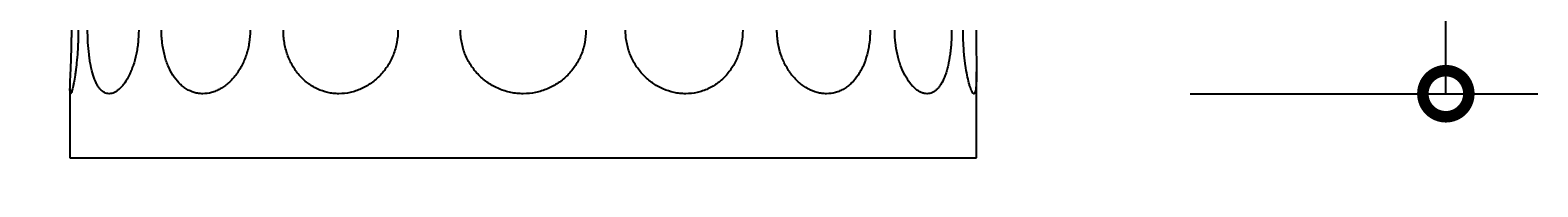
# Model space of a CAD drawing. Units: millimetres. Extents: x -240 to 429, y -458 to 2000.
# Drawn here: x -14 to 429, y -17 to 29 of the extents above; entities that cross this region are included whole.
import ezdxf

# ---------------------------------------------------------------- set-up
doc = ezdxf.new("R2010")
doc.units = ezdxf.units.MM
doc.layers.add('AD-Dimension', color=8, linetype='Continuous', lineweight=20)
doc.layers.add('AD-Drawing', color=81, linetype='Continuous', lineweight=20)
doc.styles.add('AD_Dimensions Text', font='ARIALN_0.TTF')
doc.dimstyles.new('AD_Dimension', dxfattribs={"dimscale": 0, "dimtxt": 2.4, "dimasz": 1.8, "dimexe": 1.8, "dimexo": 0.625, "dimgap": 0.9, "dimtad": 0, "dimdec": 0, "dimzin": 0, "dimdsep": 46, "dimtxsty": 'AD_Dimensions Text', "dimblk": 'DOTSMALL', "dimblk1": 'DOTSMALL', "dimblk2": 'DOT', "dimcen": 0.9, "dimclrt": 7, "dimadec": 0, "dimazin": 0, "dimtfac": 1, "dimtdec": 0, "dimtofl": 0, "dimtmove": 0, "dimatfit": 3, "dimldrblk": 'DOTSMALL', "dimfxl": 5, "dimfxlon": 1, "dimtolj": 1, "dimtzin": 0, "dimarcsym": 0})

# ---------------------------------------------------------------- blocks, each defined once
blk = doc.blocks.new('_DotSmall')
at = {"color": 0, "linetype": 'ByBlock', "const_width": 0.5}
blk.add_lwpolyline([(-0.0625, 0, 1), (0.0625, 0, 1)], format="xyb", close=True, dxfattribs=at)
blk = doc.blocks.new('*D9')
at = {"layer": 'AD-Dimension', "color": 0, "lineweight": -2, "transparency": 16777216}
for p, q in [((-137.62, 1991.68), (-239.62, 1991.68)), ((-212.62, 1991.68), (-212.62, 1049.46)), ((-212.62, -8.32), (-212.62, 933.91)), ((-137.62, -8.32), (-239.62, -8.32))]:
    blk.add_line(p, q, dxfattribs=at)
at = {"layer": 'AD-Dimension', "color": 0, "lineweight": -2, "transparency": 16777216, "xscale": 27, "yscale": 27, "zscale": 27}
for p, rotation in [((-212.62, 1991.68), 90), ((-212.62, -8.32), 270)]:
    blk.add_blockref('_DotSmall', p, dxfattribs=dict(at, rotation=rotation))
at = {"layer": 'AD-Dimension', "color": 7, "transparency": 16777216, "insert": (-212.62, 991.68), "char_height": 36, "attachment_point": 5, "rotation": 90, "style": 'AD_Dimensions Text'}
blk.add_mtext('\\A1;2000', dxfattribs=at)
blk = doc.blocks.new('_Dot')
at = {"color": 0, "linetype": 'ByBlock', "lineweight": -2}
blk.add_line((-0.5, 0), (-1, 0), dxfattribs=at)
at = {"color": 0, "linetype": 'ByBlock', "const_width": 0.5}
blk.add_lwpolyline([(-0.25, 0, 1), (0.25, 0, 1)], format="xyb", close=True, dxfattribs=at)
blk = doc.blocks.new('*D11')
at = {"layer": 'AD-Dimension', "color": 0, "lineweight": -2, "transparency": 16777216}
for p, q in [((-1.83, 916.68), (-1.83, 1018.68)), ((264.18, 916.68), (264.18, 1018.68)), ((-1.83, 991.68), (69.09, 991.68)), ((264.18, 991.68), (193.26, 991.68))]:
    blk.add_line(p, q, dxfattribs=at)
at = {"layer": 'AD-Dimension', "color": 0, "lineweight": -2, "transparency": 16777216, "xscale": 27, "yscale": 27, "zscale": 27, "rotation": 180}
blk.add_blockref('_DotSmall', (-1.83, 991.68), dxfattribs=at)
at = {"layer": 'AD-Dimension', "color": 0, "lineweight": -2, "transparency": 16777216, "xscale": 27, "yscale": 27, "zscale": 27}
blk.add_blockref('_DotSmall', (264.18, 991.68), dxfattribs=at)
at = {"layer": 'AD-Dimension', "color": 7, "transparency": 16777216, "insert": (131.18, 991.68), "char_height": 36, "attachment_point": 5, "style": 'AD_Dimensions Text'}
blk.add_mtext('\\A1;%%C266', dxfattribs=at)
blk = doc.blocks.new('*D12')
at = {"layer": 'AD-Dimension', "color": 0, "lineweight": -2, "transparency": 16777216}
for p, q in [((326.92, 1972.87), (428.92, 1972.87)), ((401.92, 1972.87), (401.92, 1047.75)), ((401.92, 10.49), (401.92, 935.61)), ((326.92, 10.49), (428.92, 10.49))]:
    blk.add_line(p, q, dxfattribs=at)
at = {"layer": 'AD-Dimension', "color": 0, "lineweight": -2, "transparency": 16777216, "xscale": 27, "yscale": 27, "zscale": 27}
for p, rotation in [((401.92, 1972.87), 90), ((401.92, 10.49), 270)]:
    blk.add_blockref('_DotSmall', p, dxfattribs=dict(at, rotation=rotation))
at = {"layer": 'AD-Dimension', "color": 7, "transparency": 16777216, "insert": (401.92, 991.68), "char_height": 36, "attachment_point": 5, "rotation": 90, "style": 'AD_Dimensions Text'}
blk.add_mtext('\\A1;1962', dxfattribs=at)

msp = doc.modelspace()

# ---------------------------------------------------------------- linework, layer by layer
at = {"layer": 'AD-Drawing', "linetype": 'Continuous', "lineweight": 25}
for p, q in [((264.17, -8.32), (264.17, 16.94)), ((-1.83, 11.93), (-1.83, -8.32)), ((-1.83, -8.32), (264.18, -8.32))]:
    msp.add_line(p, q, dxfattribs=at)
for points in [[(0.6, 29.08), (0.6, 27.86), (0.58, 26.65), (0.51, 24.88), (0.48, 24.29), (0.42, 23.13), (0.38, 22.55), (0.26, 20.86), (0.16, 19.8), (-0.01, 18.28), (-0.07, 17.79), (-0.19, 16.84), (-0.25, 16.39), (-0.45, 15.1), (-0.58, 14.33), (-0.77, 13.31), (-0.84, 12.99), (-0.96, 12.41), (-1.02, 12.15), (-1.14, 11.68), (-1.2, 11.48), (-1.31, 11.12), (-1.36, 10.97), (-1.5, 10.61), (-1.58, 10.49), (-1.67, 10.49), (-1.7, 10.52), (-1.75, 10.64), (-1.77, 10.73), (-1.81, 11.09), (-1.83, 11.44), (-1.83, 12.14), (-1.82, 12.41), (-1.81, 12.98), (-1.8, 13.3), (-1.76, 14.31), (-1.72, 15.08), (-1.65, 16.82), (-1.6, 17.76), (-1.54, 19.27), (-1.52, 19.79), (-1.48, 20.86), (-1.46, 21.42), (-1.41, 23.1), (-1.38, 24.26), (-1.35, 26.04), (-1.34, 26.64), (-1.33, 27.86), (-1.33, 28.47), (-1.33, 29.08)], [(18.33, 29.08), (18.33, 27.86), (18.27, 26.65), (18.08, 24.88), (18.01, 24.29), (17.82, 23.13), (17.72, 22.55), (17.36, 20.86), (17.06, 19.8), (16.55, 18.28), (16.37, 17.79), (15.98, 16.84), (15.78, 16.39), (15.15, 15.1), (14.7, 14.33), (13.98, 13.31), (13.73, 12.99), (13.23, 12.41), (12.98, 12.15), (12.48, 11.68), (12.22, 11.48), (11.71, 11.12), (11.45, 10.97), (10.68, 10.61), (10.17, 10.49), (9.43, 10.49), (9.19, 10.52), (8.71, 10.64), (8.48, 10.73), (7.8, 11.09), (7.37, 11.44), (6.77, 12.14), (6.58, 12.41), (6.2, 12.98), (6.03, 13.3), (5.53, 14.31), (5.22, 15.08), (4.68, 16.82), (4.45, 17.76), (4.15, 19.27), (4.06, 19.79), (3.89, 20.86), (3.82, 21.42), (3.62, 23.1), (3.52, 24.26), (3.42, 26.04), (3.4, 26.64), (3.36, 27.86), (3.35, 28.47), (3.35, 29.08)], [(51.05, 29.08), (51.05, 27.86), (50.96, 26.65), (50.68, 24.88), (50.56, 24.29), (50.29, 23.13), (50.12, 22.55), (49.57, 20.86), (49.13, 19.8), (48.34, 18.28), (48.06, 17.79), (47.46, 16.84), (47.15, 16.39), (46.16, 15.1), (45.45, 14.33), (44.3, 13.31), (43.9, 12.99), (43.1, 12.41), (42.69, 12.15), (41.86, 11.68), (41.44, 11.48), (40.59, 11.12), (40.16, 10.97), (38.86, 10.61), (38, 10.49), (36.71, 10.49), (36.29, 10.52), (35.44, 10.64), (35.02, 10.73), (33.8, 11.09), (33.01, 11.44), (31.89, 12.14), (31.52, 12.41), (30.82, 12.98), (30.48, 13.3), (29.5, 14.31), (28.9, 15.08), (27.81, 16.82), (27.33, 17.76), (26.71, 19.27), (26.52, 19.79), (26.17, 20.86), (26.01, 21.42), (25.59, 23.1), (25.37, 24.26), (25.16, 26.04), (25.11, 26.64), (25.03, 27.86), (25.02, 28.47), (25.02, 29.08)], [(94.42, 29.08), (94.42, 27.86), (94.3, 26.65), (93.97, 24.88), (93.83, 24.29), (93.49, 23.13), (93.3, 22.55), (92.63, 20.86), (92.09, 19.8), (91.14, 18.28), (90.79, 17.79), (90.06, 16.84), (89.67, 16.39), (88.46, 15.1), (87.58, 14.33), (86.16, 13.31), (85.67, 12.99), (84.66, 12.41), (84.15, 12.15), (83.11, 11.68), (82.59, 11.48), (81.51, 11.12), (80.96, 10.97), (79.3, 10.61), (78.2, 10.49), (76.54, 10.49), (75.99, 10.52), (74.89, 10.64), (74.34, 10.73), (72.73, 11.09), (71.7, 11.44), (70.2, 12.14), (69.71, 12.41), (68.76, 12.98), (68.3, 13.3), (66.98, 14.31), (66.17, 15.08), (64.67, 16.82), (64.01, 17.76), (63.15, 19.27), (62.88, 19.79), (62.4, 20.86), (62.17, 21.42), (61.58, 23.1), (61.28, 24.26), (60.98, 26.04), (60.91, 26.64), (60.81, 27.86), (60.78, 28.47), (60.78, 29.08)], [(149.58, 29.08), (149.58, 27.86), (149.47, 26.65), (149.12, 24.88), (148.98, 24.29), (148.63, 23.13), (148.43, 22.55), (147.74, 20.86), (147.18, 19.8), (146.18, 18.28), (145.83, 17.79), (145.06, 16.84), (144.66, 16.39), (143.39, 15.1), (142.46, 14.33), (140.95, 13.31), (140.43, 12.99), (139.37, 12.41), (138.82, 12.15), (137.71, 11.68), (137.14, 11.48), (135.99, 11.12), (135.39, 10.97), (133.6, 10.61), (132.4, 10.49), (130.59, 10.49), (129.98, 10.52), (128.77, 10.64), (128.16, 10.73), (126.38, 11.09), (125.23, 11.44), (123.55, 12.14), (123, 12.41), (121.93, 12.98), (121.41, 13.3), (119.91, 14.31), (118.98, 15.08), (117.27, 16.82), (116.51, 17.76), (115.52, 19.27), (115.21, 19.79), (114.64, 20.86), (114.38, 21.42), (113.7, 23.1), (113.35, 24.26), (113, 26.04), (112.91, 26.64), (112.79, 27.86), (112.76, 28.47), (112.76, 29.08)], [(195.57, 29.08), (195.57, 27.86), (195.46, 26.65), (195.16, 24.88), (195.03, 24.29), (194.72, 23.13), (194.54, 22.55), (193.93, 20.86), (193.43, 19.8), (192.55, 18.28), (192.23, 17.79), (191.54, 16.84), (191.18, 16.39), (190.04, 15.1), (189.21, 14.33), (187.84, 13.31), (187.36, 12.99), (186.39, 12.41), (185.9, 12.15), (184.88, 11.68), (184.36, 11.48), (183.3, 11.12), (182.75, 10.97), (181.1, 10.61), (179.98, 10.49), (178.29, 10.49), (177.72, 10.52), (176.58, 10.64), (176.01, 10.73), (174.33, 11.09), (173.24, 11.44), (171.64, 12.14), (171.11, 12.41), (170.09, 12.98), (169.59, 13.3), (168.15, 14.31), (167.26, 15.08), (165.6, 16.82), (164.86, 17.76), (163.89, 19.27), (163.59, 19.79), (163.03, 20.86), (162.78, 21.42), (162.11, 23.1), (161.77, 24.26), (161.42, 26.04), (161.34, 26.64), (161.22, 27.86), (161.19, 28.47), (161.19, 29.08)], [(232.99, 29.08), (232.99, 27.86), (232.92, 26.65), (232.69, 24.88), (232.6, 24.29), (232.37, 23.13), (232.24, 22.55), (231.79, 20.86), (231.42, 19.8), (230.76, 18.28), (230.52, 17.79), (230, 16.84), (229.73, 16.39), (228.87, 15.1), (228.24, 14.33), (227.2, 13.31), (226.83, 12.99), (226.09, 12.41), (225.71, 12.15), (224.92, 11.68), (224.52, 11.48), (223.69, 11.12), (223.26, 10.97), (221.96, 10.61), (221.08, 10.49), (219.73, 10.49), (219.28, 10.52), (218.37, 10.64), (217.91, 10.73), (216.55, 11.09), (215.66, 11.44), (214.36, 12.14), (213.92, 12.41), (213.08, 12.98), (212.67, 13.3), (211.48, 14.31), (210.74, 15.08), (209.35, 16.82), (208.73, 17.76), (207.91, 19.27), (207.66, 19.79), (207.19, 20.86), (206.98, 21.42), (206.41, 23.1), (206.12, 24.26), (205.83, 26.04), (205.75, 26.64), (205.66, 27.86), (205.63, 28.47), (205.63, 29.08)], [(256.9, 29.08), (256.9, 27.86), (256.86, 26.65), (256.74, 24.88), (256.69, 24.29), (256.58, 23.13), (256.51, 22.55), (256.28, 20.86), (256.08, 19.8), (255.74, 18.28), (255.61, 17.79), (255.34, 16.84), (255.19, 16.39), (254.72, 15.1), (254.38, 14.33), (253.8, 13.31), (253.59, 12.99), (253.17, 12.41), (252.96, 12.15), (252.5, 11.68), (252.27, 11.48), (251.79, 11.12), (251.54, 10.97), (250.76, 10.61), (250.23, 10.49), (249.41, 10.49), (249.13, 10.52), (248.57, 10.64), (248.28, 10.73), (247.43, 11.09), (246.86, 11.44), (246.02, 12.14), (245.74, 12.41), (245.19, 12.98), (244.93, 13.3), (244.14, 14.31), (243.65, 15.08), (242.72, 16.82), (242.3, 17.76), (241.75, 19.27), (241.57, 19.79), (241.25, 20.86), (241.11, 21.42), (240.72, 23.1), (240.52, 24.26), (240.32, 26.04), (240.27, 26.64), (240.2, 27.86), (240.18, 28.47), (240.18, 29.08)], [(264.1, 29.08), (264.1, 27.86), (264.1, 26.65), (264.11, 24.88), (264.12, 24.29), (264.13, 23.13), (264.13, 22.55), (264.15, 20.86), (264.16, 19.8), (264.17, 18.28), (264.17, 17.79), (264.17, 16.84), (264.17, 16.39), (264.17, 15.1), (264.15, 14.33), (264.11, 13.31), (264.09, 12.99), (264.05, 12.41), (264.03, 12.15), (263.97, 11.68), (263.94, 11.48), (263.86, 11.12), (263.82, 10.97), (263.68, 10.61), (263.57, 10.49), (263.38, 10.49), (263.32, 10.52), (263.17, 10.64), (263.1, 10.73), (262.86, 11.09), (262.7, 11.44), (262.43, 12.14), (262.34, 12.41), (262.16, 12.98), (262.07, 13.3), (261.8, 14.31), (261.62, 15.08), (261.27, 16.82), (261.11, 17.76), (260.89, 19.27), (260.82, 19.79), (260.69, 20.86), (260.63, 21.42), (260.47, 23.1), (260.39, 24.26), (260.31, 26.04), (260.28, 26.64), (260.26, 27.86), (260.25, 28.47), (260.25, 29.08)]]:
    msp.add_open_spline(points, degree=3, knots=[0, 0, 0, 0, 0.0625, 0.0625, 0.09375, 0.09375, 0.125, 0.125, 0.1875, 0.1875, 0.21875, 0.21875, 0.25, 0.25, 0.3125, 0.3125, 0.34375, 0.34375, 0.375, 0.375, 0.40625, 0.40625, 0.4375, 0.4375, 0.5, 0.5, 0.53125, 0.53125, 0.5625, 0.5625, 0.625, 0.625, 0.65625, 0.65625, 0.6875, 0.6875, 0.75, 0.75, 0.8125, 0.8125, 0.84375, 0.84375, 0.875, 0.875, 0.9375, 0.9375, 0.96875, 0.96875, 1, 1, 1, 1], dxfattribs=at)

# ---------------------------------------------------------------- dimensions: what is measured, and where the dimension line sits
at = {"layer": 'AD-Dimension'}
for base, p1, p2, picture, middle in [((-212.62, -8.32), (-1.83, 1991.68), (-1.83, -8.32), '*D9', (-212.62, 991.68)), ((401.92, 10.49), (131.17, 1972.87), (131.17, 10.49), '*D12', (401.92, 991.68))]:
    dim = msp.add_linear_dim(base=base, p1=p1, p2=p2, angle=90, dimstyle='AD_Dimension', override={"dimscale": 0, "dimtix": 0, "dimtofl": 0, "dimtmove": 0, "dimatfit": 3}, dxfattribs=at)
    dim.commit()
    dim.dimension.update_dxf_attribs({"geometry": picture, "text_midpoint": middle})
dim = msp.add_linear_dim(base=(264.18, 991.68), p1=(-1.83, -8.32), p2=(264.18, -8.32), text='%%C<>', dimstyle='AD_Dimension', override={"dimscale": 0, "dimtix": 0, "dimtofl": 0, "dimtmove": 0, "dimatfit": 3}, dxfattribs=at)
dim.commit()
dim.dimension.update_dxf_attribs({"geometry": '*D11', "text_midpoint": (131.18, 991.68)})

doc.saveas('drawing.dxf')
